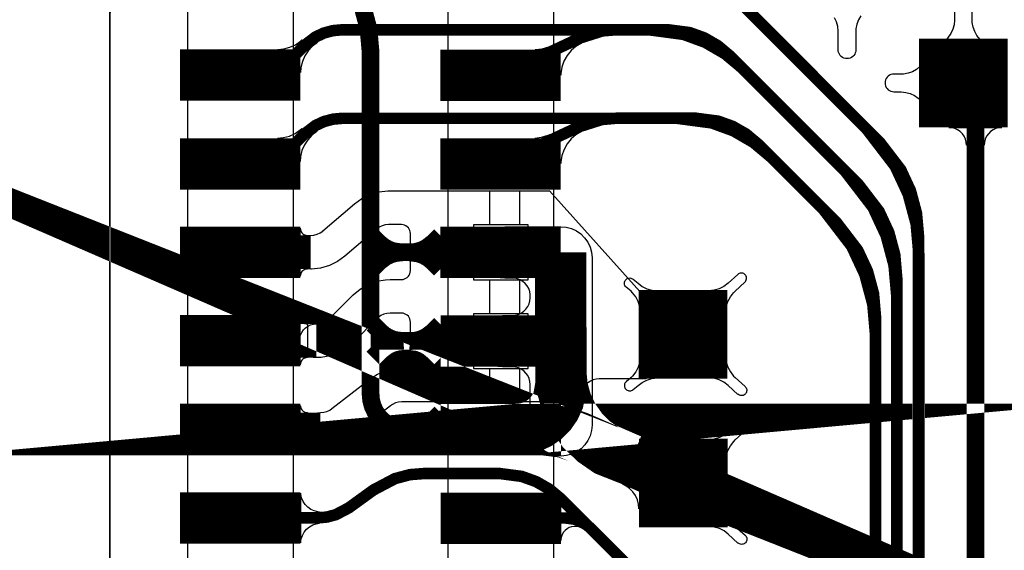
# Model space of a CAD drawing. Extents: x -3.2 to 14.7, y -1.1 to 6.6.
# Drawn here: x -0.1 to 0.5, y 0.6 to 0.9 of the extents above; entities that cross this region are included whole.
import ezdxf

# ---------------------------------------------------------------- set-up
doc = ezdxf.new("R2010")
doc.units = 0
doc.header["$MEASUREMENT"] = 0
doc.layers.get('0').update_dxf_attribs({"color": 1, "linetype": 'CONTINUOUS'})
for name, color, linetype in [('10_TRA-FS', 2, 'CONTINUOUS'), ('12_TRA-FS', 2, 'CONTINUOUS'), ('13_MSK-NS', 4, 'CONTINUOUS'), ('1_TRA-NS', 1, 'CONTINUOUS'), ('21_OUTLINE', 230, 'CONTINUOUS'), ('24_STF-', 174, 'CONTINUOUS'), ('28_PST-NS', 134, 'CONTINUOUS'), ('2_TRA-NS', 1, 'CONTINUOUS'), ('3_TRA-NS', 1, 'CONTINUOUS'), ('4_TRA-NS', 1, 'CONTINUOUS'), ('5_TRA-NS', 1, 'CONTINUOUS'), ('6_TRA-NS', 1, 'CONTINUOUS'), ('7_TRA-FS', 2, 'CONTINUOUS'), ('8_TRA-FS', 2, 'CONTINUOUS')]:
    doc.layers.add(name, color=color, linetype=linetype)

# ---------------------------------------------------------------- blocks, each defined once
blk = doc.blocks.new('D23RECT0_068X0_029', base_point=(0.034, 0.0145))
blk.add_lwpolyline([(0, 0.0145, 0.029, 0.029, 0), (0.068, 0.0145, 0.029, 0.029, 0)], format="xyseb")
blk = doc.blocks.new('D22SQUARE0_05X0_05', base_point=(0.025, 0.025))
blk.add_lwpolyline([(0, 0.025, 0.05, 0.05, 0), (0.05, 0.025, 0.05, 0.05, 0)], format="xyseb")
blk = doc.blocks.new('D24SQUARE0_05X0_05', base_point=(0.025, 0.025))
blk.add_lwpolyline([(0, 0.025, 0.05, 0.05, 0), (0.05, 0.025, 0.05, 0.05, 0)], format="xyseb")
blk = doc.blocks.new('D18ROUND0_019X0_019', base_point=(0.0095, 0.0095))
blk.add_lwpolyline([(0.00475, 0.0095, 0.0095, 0.0095, 1), (0.01425, 0.0095, 0.0095, 0.0095, 1), (0.00475, 0.0095, 0.0095, 0.0095, 0)], format="xyseb")

msp = doc.modelspace()

# ---------------------------------------------------------------- linework, layer by layer
at = {"layer": '12_TRA-FS'}
for points in [[(0.3366, 0.8935, 0.0065, 0.0065, 0), (0.4285, 0.8016, 0.0065, 0.0065, 0), (0.4285, 0.8016, 0.0065, 0.0065, 0), (0.440474, 0.7859619999999999, 0.0065, 0.0065, 0), (0.445975, 0.774111, 0.0065, 0.0065, 0), (0.449334, 0.761486, 0.0065, 0.0065, 0), (0.4505, 0.7485, 0.0065, 0.0065, 0), (0.4505, 0.1842, 0.0065, 0.0065, 0), (0.4505, 0.1842, 0.0065, 0.0065, 0), (0.451108, 0.177254, 0.0065, 0.0065, 0), (0.452912, 0.170519, 0.0065, 0.0065, 0), (0.455859, 0.1642, 0.0065, 0.0065, 0), (0.4622, 0.1559, 0.0065, 0.0065, 0), (0.4683, 0.1498, 0.0065, 0.0065, 0), (0.4683, 0.1498, 0.0065, 0.0065, 0), (0.472975, 0.145925, 0.0065, 0.0065, 0), (0.478275, 0.142902, 0.0065, 0.0065, 0), (0.484018, 0.140846, 0.0065, 0.0065, 0), (0.493, 0.1397, 0.0065, 0.0065, 0), (1.1631, 0.1397, 0.0065, 0.0065, 0)], [(0.0674, 0.8394, 0.0065, 0.0065, 0), (0.0869, 0.8394, 0.0065, 0.0065, 0), (0.1037, 0.8562, 0.0065, 0.0065, 0), (0.1037, 0.8562, 0.0065, 0.0065, 0), (0.10991, 0.8609629999999999, 0.0065, 0.0065, 0), (0.114646, 0.8631719999999999, 0.0065, 0.0065, 0), (0.119694, 0.864525, 0.0065, 0.0065, 0), (0.1249, 0.865, 0.0065, 0.0065, 0), (0.2982, 0.865, 0.0065, 0.0065, 0), (0.2982, 0.865, 0.0065, 0.0065, 0), (0.317738, 0.86241, 0.0065, 0.0065, 0), (0.330015, 0.8579180000000001, 0.0065, 0.0065, 0), (0.341325, 0.851361, 0.0065, 0.0065, 0), (0.3513, 0.843, 0.0065, 0.0065, 0), (0.4163, 0.778, 0.0065, 0.0065, 0), (0.4163, 0.778, 0.0065, 0.0065, 0), (0.428169, 0.76251, 0.0065, 0.0065, 0), (0.433696, 0.750658, 0.0065, 0.0065, 0), (0.43708, 0.738027, 0.0065, 0.0065, 0), (0.4382, 0.725, 0.0065, 0.0065, 0), (0.4382, 0.1746, 0.0065, 0.0065, 0)], [(0.0674, 0.7894, 0.0065, 0.0065, 0), (0.0869, 0.7894, 0.0065, 0.0065, 0), (0.1037, 0.8062, 0.0065, 0.0065, 0), (0.1037, 0.8062, 0.0065, 0.0065, 0), (0.10991, 0.810963, 0.0065, 0.0065, 0), (0.114646, 0.813172, 0.0065, 0.0065, 0), (0.119694, 0.814525, 0.0065, 0.0065, 0), (0.1249, 0.815, 0.0065, 0.0065, 0), (0.3142, 0.815, 0.0065, 0.0065, 0), (0.3142, 0.815, 0.0065, 0.0065, 0), (0.333738, 0.8124100000000001, 0.0065, 0.0065, 0), (0.346015, 0.807918, 0.0065, 0.0065, 0), (0.357325, 0.801361, 0.0065, 0.0065, 0), (0.3673, 0.7929999999999999, 0.0065, 0.0065, 0), (0.4043, 0.7559999999999999, 0.0065, 0.0065, 0), (0.4043, 0.7559999999999999, 0.0065, 0.0065, 0), (0.416169, 0.74051, 0.0065, 0.0065, 0), (0.421696, 0.728658, 0.0065, 0.0065, 0), (0.42508, 0.7160270000000001, 0.0065, 0.0065, 0), (0.4262, 0.703, 0.0065, 0.0065, 0), (0.4262, 0.1689, 0.0065, 0.0065, 0)], [(0.0674, 0.7394, 0.019, 0.019, 0), (0.1072, 0.7394, 0.019, 0.019, 0)], [(0.1104, 0.6894, 0.019, 0.019, 0), (0.0674, 0.6894, 0.019, 0.019, 0)], [(0.0674, 0.6394, 0.019, 0.019, 0), (0.1127, 0.6394, 0.019, 0.019, 0)], [(0.0674, 0.5894, 0.0065, 0.0065, 0), (0.1111, 0.5894, 0.0065, 0.0065, 0), (0.1111, 0.5894, 0.0065, 0.0065, 0), (0.116309, 0.589856, 0.0065, 0.0065, 0), (0.121361, 0.591209, 0.0065, 0.0065, 0), (0.1286, 0.595, 0.0065, 0.0065, 0), (0.1427, 0.6052, 0.0065, 0.0065, 0), (0.1427, 0.6052, 0.0065, 0.0065, 0), (0.154798, 0.611567, 0.0065, 0.0065, 0), (0.163212, 0.6138060000000001, 0.0065, 0.0065, 0), (0.1719, 0.6145, 0.0065, 0.0065, 0), (0.2135, 0.6145, 0.0065, 0.0065, 0), (0.2135, 0.6145, 0.0065, 0.0065, 0), (0.226357, 0.612819, 0.0065, 0.0065, 0), (0.234552, 0.6098520000000001, 0.0065, 0.0065, 0), (0.242107, 0.605508, 0.0065, 0.0065, 0), (0.2488, 0.5999, 0.0065, 0.0065, 0), (0.3922, 0.4565, 0.0065, 0.0065, 0)]]:
    msp.add_lwpolyline(points, format="xyseb", dxfattribs=at)
at = {"layer": '13_MSK-NS'}
for points in [[(0.0972, 0.9112), (0.0972, 0.3175), (0.0377, 0.3175), (0.0377, 0.9112), (0.0972, 0.9112)], [(0.2444, 0.9111), (0.2444, 0.3673), (0.1848, 0.3673), (0.1848, 0.9111), (0.2444, 0.9111)]]:
    msp.add_lwpolyline(points, close=True, dxfattribs=at)
at = {"layer": '1_TRA-NS'}
for points in [[(0.4708, 0.8809999999999999), (0.4708, 0.8704), (0.47057, 0.8678), (0.4699, 0.8652700000000001), (0.46879, 0.8629), (0.46729, 0.8607600000000001), (0.4664, 0.8598), (0.4664, 0.8598), (0.4852, 0.8598), (0.48352, 0.8618), (0.48221, 0.86406), (0.48132, 0.8665200000000001), (0.48087, 0.8690899999999999), (0.4808, 0.8704), (0.4808, 0.8809999999999999)], [(0.41782, 0.8729), (0.41651, 0.87064), (0.41562, 0.86818), (0.41517, 0.86561), (0.4151, 0.8643), (0.4151, 0.8537), (0.41502, 0.85283), (0.4148, 0.8519899999999999), (0.41443, 0.8512), (0.41393, 0.85049), (0.41331, 0.8498700000000001), (0.4126, 0.8493700000000001), (0.41181, 0.8490000000000001), (0.41097, 0.84878), (0.4101, 0.8487), (0.40923, 0.84878), (0.40839, 0.8490000000000001), (0.4076, 0.8493700000000001), (0.40689, 0.8498700000000001), (0.40627, 0.85049), (0.40577, 0.8512), (0.4054, 0.8519899999999999), (0.40518, 0.85283), (0.4051, 0.8537), (0.4051, 0.8643), (0.40487, 0.8669), (0.4042, 0.8694299999999999), (0.40309, 0.8718)]]:
    msp.add_lwpolyline(points, dxfattribs=at)
for points in [[(0.2601, 0.8574), (0.257, 0.85557), (0.25427, 0.8532299999999999), (0.25199, 0.85045), (0.25022, 0.8473200000000001), (0.24903, 0.84393), (0.24844, 0.8403799999999999), (0.2484, 0.8393), (0.234, 0.8538), (0.23788, 0.85429), (0.24159, 0.8554299999999999), (0.2425, 0.8558), (0.2601, 0.8574)], [(0.4513, 0.8255), (0.4513, 0.8443), (0.4493, 0.84262), (0.4470399999999999, 0.84131), (0.44458, 0.8404200000000001), (0.44201, 0.8399700000000001), (0.4407, 0.8399), (0.4366, 0.84), (0.43573, 0.8399200000000001), (0.4348899999999999, 0.8397), (0.4341, 0.8393299999999999), (0.4333899999999999, 0.83883), (0.43277, 0.83821), (0.43227, 0.8375), (0.4319, 0.8367100000000001), (0.43168, 0.8358700000000001), (0.4316, 0.835), (0.43168, 0.8341299999999999), (0.4319, 0.83329), (0.43227, 0.8325), (0.43277, 0.8317899999999999), (0.4333899999999999, 0.8311700000000001), (0.4341, 0.83067), (0.4348899999999999, 0.8303), (0.43573, 0.8300799999999999), (0.4366, 0.83), (0.4407, 0.8299), (0.4433, 0.82967), (0.44583, 0.8290000000000001), (0.4482, 0.82789), (0.45034, 0.82639), (0.4513, 0.8255)], [(0.2601, 0.8076), (0.25701, 0.80576), (0.25429, 0.8034), (0.25201, 0.80061), (0.25026, 0.79747), (0.24907, 0.7940699999999999), (0.2485, 0.79051), (0.2484, 0.7895), (0.2337, 0.8038), (0.23758, 0.80429), (0.24129, 0.80543), (0.2422, 0.8058), (0.2601, 0.8076)], [(0.4776, 0.7999), (0.47745, 0.8016399999999999), (0.477, 0.80332), (0.47626, 0.8049), (0.47526, 0.80633), (0.47403, 0.8075600000000001), (0.4726, 0.8085600000000001), (0.47102, 0.8093), (0.46934, 0.80975), (0.4676, 0.8099), (0.4976, 0.8099), (0.49586, 0.80975), (0.49418, 0.8093), (0.4926, 0.8085600000000001), (0.49117, 0.8075600000000001), (0.48994, 0.80633), (0.48894, 0.8049), (0.4882, 0.80332), (0.48775, 0.8016399999999999), (0.4876, 0.7999), (0.4776, 0.7999)], [(0.2661, 0.7362), (0.2661, 0.6418), (0.26583, 0.63876), (0.26504, 0.63581), (0.26376, 0.63305), (0.26201, 0.63055), (0.25985, 0.62839), (0.25735, 0.62664), (0.25459, 0.62536), (0.25164, 0.62457), (0.2486, 0.6243), (0.24556, 0.62457), (0.24261, 0.62536), (0.23985, 0.62664), (0.23735, 0.62839), (0.23519, 0.63055), (0.23344, 0.63305), (0.23216, 0.63581), (0.23137, 0.63876), (0.2311, 0.6418), (0.2311, 0.6647), (0.23095, 0.6664399999999999), (0.2305, 0.6681199999999999), (0.22976, 0.6697), (0.22876, 0.67113), (0.22753, 0.6723600000000001), (0.2261, 0.6733600000000001), (0.22452, 0.6741), (0.22284, 0.67455), (0.2211, 0.6747), (0.2156, 0.6747), (0.21308, 0.67492), (0.21064, 0.67557), (0.20835, 0.6766399999999999), (0.20628, 0.67809), (0.20449, 0.67988), (0.20304, 0.68195), (0.20197, 0.68424), (0.20132, 0.6866800000000001), (0.2011, 0.6892), (0.20132, 0.69172), (0.20197, 0.69416), (0.20304, 0.69645), (0.20449, 0.69852), (0.20628, 0.70031), (0.20835, 0.70176), (0.21064, 0.7028300000000001), (0.21308, 0.70348), (0.2156, 0.7037), (0.2211, 0.7037), (0.22284, 0.70385), (0.22452, 0.7043), (0.2261, 0.70504), (0.22753, 0.70604), (0.22876, 0.70727), (0.22976, 0.7087), (0.2305, 0.71028), (0.23095, 0.71196), (0.2311, 0.7137), (0.23114, 0.71545), (0.23087, 0.71718), (0.23031, 0.7188399999999999), (0.22947, 0.72038), (0.22837, 0.72175), (0.22706, 0.72291), (0.22556, 0.72382), (0.22392, 0.72446), (0.2222, 0.7248), (0.2211, 0.7248), (0.2169, 0.7248), (0.21438, 0.72502), (0.21194, 0.72567), (0.20965, 0.7267399999999999), (0.20758, 0.72819), (0.20579, 0.7299800000000001), (0.20434, 0.73205), (0.20327, 0.73434), (0.20262, 0.73678), (0.2024, 0.7393), (0.20262, 0.74182), (0.20327, 0.74426), (0.20434, 0.74655), (0.20579, 0.74862), (0.20758, 0.75041), (0.20965, 0.7518600000000001), (0.21194, 0.75293), (0.21438, 0.75358), (0.2169, 0.7538), (0.2484, 0.7538), (0.25147, 0.75355), (0.25443, 0.7527699999999999), (0.25722, 0.75149), (0.25974, 0.74974), (0.26192, 0.74758), (0.2637, 0.74508), (0.26501, 0.74231), (0.26582, 0.73935), (0.2661, 0.73629), (0.2661, 0.7362)], [(0.2936, 0.7057), (0.29317, 0.7086600000000001), (0.29222, 0.7115199999999999), (0.2908, 0.71416), (0.28894, 0.7165199999999999), (0.2881, 0.7174), (0.2853, 0.7197), (0.28495, 0.72008), (0.28467, 0.7205199999999999), (0.28447, 0.721), (0.28436, 0.7215), (0.28433, 0.72202), (0.2844, 0.72253), (0.28455, 0.7230300000000001), (0.28479, 0.72349), (0.2851, 0.7239), (0.28548, 0.72425), (0.28592, 0.72453), (0.2864, 0.72473), (0.2869, 0.7248399999999999), (0.28742, 0.72487), (0.28793, 0.7248), (0.28843, 0.72465), (0.28889, 0.72441), (0.2893, 0.7241), (0.2894, 0.7241), (0.2921, 0.7219), (0.29447, 0.72011), (0.29711, 0.7187600000000001), (0.29994, 0.7178899999999999), (0.30288, 0.7175199999999999), (0.3042, 0.7174), (0.2936, 0.7057)], [(0.3414, 0.7057), (0.34183, 0.7086600000000001), (0.34278, 0.7115199999999999), (0.3442, 0.71416), (0.34606, 0.7165199999999999), (0.3469, 0.7174), (0.3524, 0.7225), (0.35275, 0.72288), (0.35303, 0.72332), (0.35323, 0.7238), (0.35334, 0.7243), (0.35337, 0.72482), (0.3533, 0.72533), (0.35315, 0.72583), (0.35291, 0.72629), (0.3526, 0.7267), (0.35222, 0.72705), (0.35178, 0.72733), (0.3513, 0.72753), (0.3508, 0.72764), (0.35028, 0.7276699999999999), (0.34977, 0.7276), (0.34927, 0.72745), (0.34881, 0.72721), (0.3484, 0.7269), (0.3429, 0.7219), (0.34053, 0.72011), (0.33789, 0.7187600000000001), (0.33506, 0.7178899999999999), (0.33212, 0.7175199999999999), (0.3307, 0.7174), (0.3414, 0.7057)], [(0.2936, 0.6803), (0.29317, 0.6773399999999999), (0.29222, 0.67448), (0.2908, 0.67184), (0.28894, 0.66948), (0.2881, 0.6686), (0.2853, 0.6663), (0.28495, 0.66592), (0.28467, 0.6654800000000001), (0.28447, 0.665), (0.28436, 0.6645), (0.28433, 0.66398), (0.2844, 0.66347), (0.28455, 0.66297), (0.28479, 0.66251), (0.2851, 0.6621), (0.28548, 0.66175), (0.28592, 0.66147), (0.2864, 0.66127), (0.2869, 0.6611600000000001), (0.28742, 0.66113), (0.28793, 0.6612), (0.28843, 0.66135), (0.28889, 0.66159), (0.2893, 0.6619), (0.2894, 0.6619), (0.2921, 0.6641), (0.29443, 0.66589), (0.29705, 0.6672399999999999), (0.29987, 0.66813), (0.30279, 0.66851), (0.3043, 0.6685), (0.2936, 0.6803)], [(0.3414, 0.6803), (0.34183, 0.6773399999999999), (0.34278, 0.67448), (0.3442, 0.67184), (0.34606, 0.66948), (0.3469, 0.6686), (0.3525, 0.6636), (0.35285, 0.66322), (0.35313, 0.66278), (0.35333, 0.6623), (0.35344, 0.6618), (0.35347, 0.66128), (0.3534, 0.66077), (0.35325, 0.66027), (0.35301, 0.65981), (0.3527, 0.6594), (0.35232, 0.65905), (0.35188, 0.65877), (0.3514, 0.65857), (0.3509, 0.65846), (0.35038, 0.6584300000000001), (0.34987, 0.6585), (0.34937, 0.65865), (0.34891, 0.65889), (0.3485, 0.6592), (0.3484, 0.6591), (0.3429, 0.6642), (0.34053, 0.66599), (0.33789, 0.6673399999999999), (0.33506, 0.6682100000000001), (0.33212, 0.6685800000000001), (0.3308, 0.6686), (0.3414, 0.6803)], [(0.3415, 0.6217), (0.34193, 0.62466), (0.34288, 0.62752), (0.3443, 0.63016), (0.34616, 0.63252), (0.347, 0.6334), (0.3525, 0.6385), (0.35285, 0.63888), (0.35313, 0.63932), (0.35333, 0.6398), (0.35344, 0.6403), (0.35347, 0.64082), (0.3534, 0.6413300000000001), (0.35325, 0.64183), (0.35301, 0.6422899999999999), (0.3527, 0.6427), (0.35232, 0.64305), (0.35188, 0.6433300000000001), (0.3514, 0.64353), (0.3509, 0.64364), (0.35038, 0.64367), (0.34987, 0.6436), (0.34937, 0.64345), (0.34891, 0.6432100000000001), (0.3485, 0.6429), (0.343, 0.6379), (0.34063, 0.6361100000000001), (0.33799, 0.63476), (0.33516, 0.63389), (0.33222, 0.63352), (0.3308, 0.6334), (0.3415, 0.6217)], [(0.2942, 0.6353), (0.29667, 0.63445), (0.29925, 0.6340399999999999), (0.3003, 0.634), (0.2926, 0.5945), (0.29237, 0.5971), (0.2917, 0.59963), (0.29059, 0.602), (0.28909, 0.60414), (0.28724, 0.6059899999999999), (0.2851, 0.60749), (0.2837, 0.6082), (0.2942, 0.6353)], [(0.2612, 0.5831), (0.26, 0.58381), (0.2587, 0.58431), (0.25732, 0.58458), (0.25593, 0.5846), (0.25455, 0.58438), (0.25323, 0.58392), (0.252, 0.58324), (0.25092, 0.58236), (0.25, 0.5813), (0.24929, 0.5801), (0.24879, 0.5788), (0.24852, 0.5774199999999999), (0.2485, 0.5766), (0.2485, 0.5998), (0.24862, 0.59841), (0.24898, 0.59706), (0.24957, 0.5958), (0.25037, 0.5946600000000001), (0.25136, 0.59367), (0.2525, 0.59287), (0.25376, 0.59228), (0.2551, 0.5920000000000001), (0.2612, 0.5831)], [(0.3415, 0.5963), (0.34193, 0.59334), (0.34288, 0.59048), (0.3443, 0.5878399999999999), (0.34616, 0.58548), (0.347, 0.5846), (0.3526, 0.5796), (0.35295, 0.57922), (0.35323, 0.5787800000000001), (0.35343, 0.5783), (0.35354, 0.5778), (0.35357, 0.57728), (0.3535, 0.57677), (0.35335, 0.57627), (0.35311, 0.57581), (0.3528, 0.5754), (0.35242, 0.57505), (0.35198, 0.57477), (0.3515, 0.57457), (0.351, 0.5744600000000001), (0.35048, 0.57443), (0.34997, 0.5745), (0.34947, 0.57465), (0.34901, 0.57489), (0.3486, 0.5752), (0.3485, 0.5751), (0.343, 0.5802), (0.34063, 0.58199), (0.33799, 0.58334), (0.33516, 0.58421), (0.33222, 0.58458), (0.3309, 0.5846), (0.3415, 0.5963)]]:
    msp.add_lwpolyline(points, close=True, dxfattribs=at)
at = {"layer": '21_OUTLINE'}
msp.add_lwpolyline([(1.2155, 0.0177, 0.001, 0.001, 0), (0.1937, 0.0177, 0.001, 0.001, 0), (0.1937, 0.0177, 0.001, 0.001, 0), (0.15897, 0.020738, 0.001, 0.001, 0), (0.125296, 0.029761, 0.001, 0.001, 0), (0.0937, 0.044495, 0.001, 0.001, 0), (0.06514199999999999, 0.06449099999999999, 0.001, 0.001, 0), (0.040491, 0.089142, 0.001, 0.001, 0), (0.020495, 0.1177, 0.001, 0.001, 0), (0.005761, 0.149296, 0.001, 0.001, 0), (-0.003262, 0.18297, 0.001, 0.001, 0), (-0.0063, 0.2178, 0.001, 0.001, 0), (-0.0063, 0.8735, 0.001, 0.001, 0), (-0.0063, 0.8735, 0.001, 0.001, 0), (-0.003262, 0.90823, 0.001, 0.001, 0), (0.005761, 0.9419040000000001, 0.001, 0.001, 0), (0.020495, 0.9735, 0.001, 0.001, 0), (0.040491, 1.002058, 0.001, 0.001, 0), (0.06514199999999999, 1.026709, 0.001, 0.001, 0), (0.0937, 1.046705, 0.001, 0.001, 0), (0.125296, 1.061439, 0.001, 0.001, 0), (0.15897, 1.070462, 0.001, 0.001, 0), (0.1937, 1.0735, 0.001, 0.001, 0), (1.2344, 1.0735, 0.001, 0.001, 0)], format="xyseb", dxfattribs=at)
at = {"layer": '24_STF-'}
msp.add_lwpolyline([(1.2344, 1.0735, 0.0005, 0.0005, 0), (0.1937, 1.0735, 0.0005, 0.0005, 0), (0.1937, 1.0735, 0.0005, 0.0005, 0), (0.15897, 1.070462, 0.0005, 0.0005, 0), (0.125296, 1.061439, 0.0005, 0.0005, 0), (0.0937, 1.046705, 0.0005, 0.0005, 0), (0.06514199999999999, 1.026709, 0.0005, 0.0005, 0), (0.040491, 1.002058, 0.0005, 0.0005, 0), (0.020495, 0.9735, 0.0005, 0.0005, 0), (0.005761, 0.9419040000000001, 0.0005, 0.0005, 0), (-0.003262, 0.90823, 0.0005, 0.0005, 0), (-0.0063, 0.8735, 0.0005, 0.0005, 0), (-0.0063, 0.2178, 0.0005, 0.0005, 0)], format="xyseb", dxfattribs=at)
at = {"layer": '28_PST-NS'}
for points in [[(0.0424, 0.8399), (0.0424, 0.8389), (0.04255, 0.83716), (0.043, 0.8354799999999999), (0.04374, 0.8339), (0.04474, 0.83247), (0.04597, 0.83124), (0.0474, 0.83024), (0.04898, 0.8295), (0.05066, 0.82905), (0.0524, 0.8289), (0.0824, 0.8289), (0.08413999999999999, 0.82905), (0.08582000000000001, 0.8295), (0.0874, 0.83024), (0.08882999999999999, 0.83124), (0.09006, 0.83247), (0.09106, 0.8339), (0.0918, 0.8354799999999999), (0.09225, 0.83716), (0.0924, 0.8389), (0.09242, 0.84065), (0.09214, 0.8423799999999999), (0.09156, 0.84404), (0.0907, 0.8455600000000001), (0.08959, 0.8469200000000001), (0.08826, 0.84806), (0.08676, 0.84896), (0.08512, 0.8495799999999999), (0.0834, 0.8499), (0.0824, 0.8499), (0.0524, 0.8499), (0.05066, 0.84975), (0.04898, 0.8493), (0.0474, 0.84856), (0.04597, 0.8475600000000001), (0.04474, 0.8463299999999999), (0.04374, 0.8449), (0.043, 0.8433200000000001), (0.04255, 0.8416399999999999), (0.0424, 0.8399)], [(0.1894, 0.8398), (0.1894, 0.8388), (0.18955, 0.83706), (0.19, 0.8353799999999999), (0.19074, 0.8338), (0.19174, 0.83237), (0.19297, 0.83114), (0.1944, 0.83014), (0.19598, 0.8294), (0.19766, 0.82895), (0.1994, 0.8288), (0.2294, 0.8288), (0.23114, 0.82895), (0.23282, 0.8294), (0.2344, 0.83014), (0.23583, 0.83114), (0.23706, 0.83237), (0.23806, 0.8338), (0.2388, 0.8353799999999999), (0.23925, 0.83706), (0.2394, 0.8388), (0.23942, 0.84055), (0.23914, 0.8422799999999999), (0.23856, 0.8439399999999999), (0.2377, 0.84546), (0.23659, 0.8468200000000001), (0.23526, 0.84796), (0.23376, 0.8488600000000001), (0.23212, 0.8494799999999999), (0.2304, 0.8498), (0.2294, 0.8498), (0.1994, 0.8498), (0.19766, 0.84965), (0.19598, 0.8492), (0.1944, 0.84846), (0.19297, 0.84746), (0.19174, 0.8462299999999999), (0.19074, 0.8448), (0.19, 0.8432200000000001), (0.18955, 0.84154), (0.1894, 0.8398)], [(0.0423, 0.7898), (0.0423, 0.7888), (0.04245, 0.78706), (0.0429, 0.78538), (0.04364, 0.7838), (0.04464, 0.78237), (0.04587, 0.78114), (0.0473, 0.78014), (0.04888, 0.7794), (0.05056, 0.77895), (0.0523, 0.7788), (0.0823, 0.7788), (0.08404, 0.77895), (0.08572, 0.7794), (0.0873, 0.78014), (0.08872999999999999, 0.78114), (0.08996, 0.78237), (0.09096, 0.7838), (0.0917, 0.78538), (0.09215, 0.78706), (0.0923, 0.7888), (0.09232, 0.79055), (0.09204, 0.79228), (0.09146, 0.79394), (0.0906, 0.7954600000000001), (0.08949, 0.79682), (0.08816, 0.79796), (0.08666, 0.79886), (0.08502, 0.79948), (0.0833, 0.7998), (0.0823, 0.7998), (0.0523, 0.7998), (0.05056, 0.79965), (0.04888, 0.7992), (0.0473, 0.7984600000000001), (0.04587, 0.7974600000000001), (0.04464, 0.79623), (0.04364, 0.7948), (0.0429, 0.79322), (0.04245, 0.7915399999999999), (0.0423, 0.7898)], [(0.1894, 0.7899), (0.1894, 0.7889), (0.18955, 0.7871600000000001), (0.19, 0.7854800000000001), (0.19074, 0.7839), (0.19174, 0.78247), (0.19297, 0.7812399999999999), (0.1944, 0.7802399999999999), (0.19598, 0.7795), (0.19766, 0.77905), (0.1994, 0.7789), (0.2294, 0.7789), (0.23114, 0.77905), (0.23282, 0.7795), (0.2344, 0.7802399999999999), (0.23583, 0.7812399999999999), (0.23706, 0.78247), (0.23806, 0.7839), (0.2388, 0.7854800000000001), (0.23925, 0.7871600000000001), (0.2394, 0.7889), (0.23942, 0.79065), (0.23914, 0.79238), (0.23856, 0.79404), (0.2377, 0.79556), (0.23659, 0.79692), (0.23526, 0.79806), (0.23376, 0.79896), (0.23212, 0.7995800000000001), (0.2304, 0.7999), (0.2294, 0.7999), (0.1994, 0.7999), (0.19766, 0.79975), (0.19598, 0.7993), (0.1944, 0.79856), (0.19297, 0.79756), (0.19174, 0.79633), (0.19074, 0.7949), (0.19, 0.79332), (0.18955, 0.79164), (0.1894, 0.7899)], [(0.0423, 0.7399), (0.0423, 0.7389), (0.04245, 0.73716), (0.0429, 0.73548), (0.04364, 0.7339), (0.04464, 0.73247), (0.04587, 0.73124), (0.0473, 0.73024), (0.04888, 0.7295), (0.05056, 0.72905), (0.0523, 0.7289), (0.0823, 0.7289), (0.08404, 0.72905), (0.08572, 0.7295), (0.0873, 0.73024), (0.08872999999999999, 0.73124), (0.08996, 0.73247), (0.09096, 0.7339), (0.0917, 0.73548), (0.09215, 0.73716), (0.0923, 0.7389), (0.09232, 0.74065), (0.09204, 0.74238), (0.09146, 0.7440399999999999), (0.0906, 0.74556), (0.08949, 0.74692), (0.08816, 0.7480600000000001), (0.08666, 0.7489600000000001), (0.08502, 0.74958), (0.0833, 0.7499), (0.0823, 0.7499), (0.0523, 0.7499), (0.05056, 0.74975), (0.04888, 0.7493), (0.0473, 0.74856), (0.04587, 0.74756), (0.04464, 0.74633), (0.04364, 0.7449), (0.0429, 0.74332), (0.04245, 0.74164), (0.0423, 0.7399)], [(0.1896, 0.7399), (0.1896, 0.7389), (0.18975, 0.73716), (0.1902, 0.73548), (0.19094, 0.7339), (0.19194, 0.73247), (0.19317, 0.73124), (0.1946, 0.73024), (0.19618, 0.7295), (0.19786, 0.72905), (0.1996, 0.7289), (0.2296, 0.7289), (0.23134, 0.72905), (0.23302, 0.7295), (0.2346, 0.73024), (0.23603, 0.73124), (0.23726, 0.73247), (0.23826, 0.7339), (0.239, 0.73548), (0.23945, 0.73716), (0.2396, 0.7389), (0.23962, 0.74065), (0.23934, 0.74238), (0.23876, 0.7440399999999999), (0.2379, 0.74556), (0.23679, 0.74692), (0.23546, 0.7480600000000001), (0.23396, 0.7489600000000001), (0.23232, 0.74958), (0.2306, 0.7499), (0.2296, 0.7499), (0.1996, 0.7499), (0.19786, 0.74975), (0.19618, 0.7493), (0.1946, 0.74856), (0.19317, 0.74756), (0.19194, 0.74633), (0.19094, 0.7449), (0.1902, 0.74332), (0.18975, 0.74164), (0.1896, 0.7399)], [(0.0423, 0.6899), (0.0423, 0.6889), (0.04245, 0.68716), (0.0429, 0.68548), (0.04364, 0.6839), (0.04464, 0.68247), (0.04587, 0.68124), (0.0473, 0.68024), (0.04888, 0.6795), (0.05056, 0.67905), (0.0523, 0.6789), (0.0823, 0.6789), (0.08404, 0.67905), (0.08572, 0.6795), (0.0873, 0.68024), (0.08872999999999999, 0.68124), (0.08996, 0.68247), (0.09096, 0.6839), (0.0917, 0.68548), (0.09215, 0.68716), (0.0923, 0.6889), (0.09232, 0.69065), (0.09204, 0.69238), (0.09146, 0.69404), (0.0906, 0.6955600000000001), (0.08949, 0.69692), (0.08816, 0.69806), (0.08666, 0.69896), (0.08502, 0.69958), (0.0833, 0.6999), (0.0823, 0.6999), (0.0523, 0.6999), (0.05056, 0.69975), (0.04888, 0.6993), (0.0473, 0.6985600000000001), (0.04587, 0.6975600000000001), (0.04464, 0.69633), (0.04364, 0.6949), (0.0429, 0.6933199999999999), (0.04245, 0.6916399999999999), (0.0423, 0.6899)], [(0.1895, 0.6898), (0.1895, 0.6888), (0.18965, 0.68706), (0.1901, 0.68538), (0.19084, 0.6838), (0.19184, 0.68237), (0.19307, 0.68114), (0.1945, 0.68014), (0.19608, 0.6794), (0.19776, 0.67895), (0.1995, 0.6788), (0.2295, 0.6788), (0.23124, 0.67895), (0.23292, 0.6794), (0.2345, 0.68014), (0.23593, 0.68114), (0.23716, 0.68237), (0.23816, 0.6838), (0.2389, 0.68538), (0.23935, 0.68706), (0.2395, 0.6888), (0.23952, 0.69055), (0.23924, 0.69228), (0.23866, 0.69394), (0.2378, 0.6954600000000001), (0.23669, 0.69682), (0.23536, 0.69796), (0.23386, 0.69886), (0.23222, 0.69948), (0.2305, 0.6998), (0.2295, 0.6998), (0.1995, 0.6998), (0.19776, 0.69965), (0.19608, 0.6992), (0.1945, 0.6984600000000001), (0.19307, 0.6974600000000001), (0.19184, 0.69623), (0.19084, 0.6948), (0.1901, 0.69322), (0.18965, 0.6915399999999999), (0.1895, 0.6898)], [(0.0423, 0.6398), (0.0423, 0.6388), (0.04245, 0.6370600000000001), (0.0429, 0.6353800000000001), (0.04364, 0.6338), (0.04464, 0.63237), (0.04587, 0.6311399999999999), (0.0473, 0.6301399999999999), (0.04888, 0.6294), (0.05056, 0.62895), (0.0523, 0.6288), (0.0823, 0.6288), (0.08404, 0.62895), (0.08572, 0.6294), (0.0873, 0.6301399999999999), (0.08872999999999999, 0.6311399999999999), (0.08996, 0.63237), (0.09096, 0.6338), (0.0917, 0.6353800000000001), (0.09215, 0.6370600000000001), (0.0923, 0.6388), (0.09232, 0.64055), (0.09204, 0.6422800000000001), (0.09146, 0.64394), (0.0906, 0.64546), (0.08949, 0.64682), (0.08816, 0.6479600000000001), (0.08666, 0.64886), (0.08502, 0.6494800000000001), (0.0833, 0.6498), (0.0823, 0.6498), (0.0523, 0.6498), (0.05056, 0.64965), (0.04888, 0.6492), (0.0473, 0.64846), (0.04587, 0.64746), (0.04464, 0.64623), (0.04364, 0.6448), (0.0429, 0.64322), (0.04245, 0.64154), (0.0423, 0.6398)], [(0.1896, 0.6398), (0.1896, 0.6388), (0.18975, 0.6370600000000001), (0.1902, 0.6353800000000001), (0.19094, 0.6338), (0.19194, 0.63237), (0.19317, 0.6311399999999999), (0.1946, 0.6301399999999999), (0.19618, 0.6294), (0.19786, 0.62895), (0.1996, 0.6288), (0.2296, 0.6288), (0.23134, 0.62895), (0.23302, 0.6294), (0.2346, 0.6301399999999999), (0.23603, 0.6311399999999999), (0.23726, 0.63237), (0.23826, 0.6338), (0.239, 0.6353800000000001), (0.23945, 0.6370600000000001), (0.2396, 0.6388), (0.23962, 0.64055), (0.23934, 0.6422800000000001), (0.23876, 0.64394), (0.2379, 0.64546), (0.23679, 0.64682), (0.23546, 0.6479600000000001), (0.23396, 0.64886), (0.23232, 0.6494800000000001), (0.2306, 0.6498), (0.2296, 0.6498), (0.1996, 0.6498), (0.19786, 0.64965), (0.19618, 0.6492), (0.1946, 0.64846), (0.19317, 0.64746), (0.19194, 0.64623), (0.19094, 0.6448), (0.1902, 0.64322), (0.18975, 0.64154), (0.1896, 0.6398)], [(0.0424, 0.5898), (0.0424, 0.5888), (0.04255, 0.58706), (0.043, 0.58538), (0.04374, 0.5838), (0.04474, 0.5823699999999999), (0.04597, 0.58114), (0.0474, 0.58014), (0.04898, 0.5794), (0.05066, 0.57895), (0.0524, 0.5788), (0.0824, 0.5788), (0.08413999999999999, 0.57895), (0.08582000000000001, 0.5794), (0.0874, 0.58014), (0.08882999999999999, 0.58114), (0.09006, 0.5823699999999999), (0.09106, 0.5838), (0.0918, 0.58538), (0.09225, 0.58706), (0.0924, 0.5888), (0.09242, 0.59055), (0.09214, 0.59228), (0.09156, 0.5939399999999999), (0.0907, 0.59546), (0.08959, 0.59682), (0.08826, 0.59796), (0.08676, 0.5988600000000001), (0.08512, 0.59948), (0.0834, 0.5998), (0.0824, 0.5998), (0.0524, 0.5998), (0.05066, 0.59965), (0.04898, 0.5992), (0.0474, 0.59846), (0.04597, 0.59746), (0.04474, 0.59623), (0.04374, 0.5948), (0.043, 0.59322), (0.04255, 0.59154), (0.0424, 0.5898)], [(0.1896, 0.5898), (0.1896, 0.5888), (0.18975, 0.58706), (0.1902, 0.58538), (0.19094, 0.5838), (0.19194, 0.5823699999999999), (0.19317, 0.58114), (0.1946, 0.58014), (0.19618, 0.5794), (0.19786, 0.57895), (0.1996, 0.5788), (0.2296, 0.5788), (0.23134, 0.57895), (0.23302, 0.5794), (0.2346, 0.58014), (0.23603, 0.58114), (0.23726, 0.5823699999999999), (0.23826, 0.5838), (0.239, 0.58538), (0.23945, 0.58706), (0.2396, 0.5888), (0.23962, 0.59055), (0.23934, 0.59228), (0.23876, 0.5939399999999999), (0.2379, 0.59546), (0.23679, 0.59682), (0.23546, 0.59796), (0.23396, 0.5988600000000001), (0.23232, 0.59948), (0.2306, 0.5998), (0.2296, 0.5998), (0.1996, 0.5998), (0.19786, 0.59965), (0.19618, 0.5992), (0.1946, 0.59846), (0.19317, 0.59746), (0.19194, 0.59623), (0.19094, 0.5948), (0.1902, 0.59322), (0.18975, 0.59154), (0.1896, 0.5898)]]:
    msp.add_lwpolyline(points, close=True, dxfattribs=at)
at = {"layer": '3_TRA-NS'}
for points in [[(0.1416, 0.7488, 0.01, 0.01, 0), (0.1457, 0.7447, 0.01, 0.01, 0), (0.1457, 0.7447, 0.01, 0.01, 0), (0.148158, 0.742644, 0.01, 0.01, 0), (0.150932, 0.741042, 0.01, 0.01, 0), (0.153943, 0.739946, 0.01, 0.01, 0), (0.1588, 0.7393, 0.01, 0.01, 0)], [(0.1804, 0.7488, 0.01, 0.01, 0), (0.1763, 0.7447, 0.01, 0.01, 0), (0.1763, 0.7447, 0.01, 0.01, 0), (0.17249, 0.7417819999999999, 0.01, 0.01, 0), (0.169586, 0.740428, 0.01, 0.01, 0), (0.166492, 0.739599, 0.01, 0.01, 0), (0.1633, 0.7393, 0.01, 0.01, 0)], [(0.1416, 0.7298, 0.01, 0.01, 0), (0.1457, 0.7339, 0.01, 0.01, 0), (0.1457, 0.7339, 0.01, 0.01, 0), (0.149593, 0.736865, 0.01, 0.01, 0), (0.152504, 0.738204, 0.01, 0.01, 0), (0.155603, 0.739017, 0.01, 0.01, 0), (0.1588, 0.7393, 0.01, 0.01, 0)], [(0.1804, 0.7298, 0.01, 0.01, 0), (0.1763, 0.7339, 0.01, 0.01, 0), (0.1763, 0.7339, 0.01, 0.01, 0), (0.173842, 0.735956, 0.01, 0.01, 0), (0.171068, 0.737558, 0.01, 0.01, 0), (0.168057, 0.738654, 0.01, 0.01, 0), (0.1633, 0.7393, 0.01, 0.01, 0)], [(0.1423, 0.6987, 0.01, 0.01, 0), (0.1464, 0.6946, 0.01, 0.01, 0), (0.1464, 0.6946, 0.01, 0.01, 0), (0.148858, 0.6925439999999999, 0.01, 0.01, 0), (0.151632, 0.6909420000000001, 0.01, 0.01, 0), (0.154643, 0.689846, 0.01, 0.01, 0), (0.1595, 0.6892, 0.01, 0.01, 0)], [(0.1805, 0.6987, 0.01, 0.01, 0), (0.1764, 0.6946, 0.01, 0.01, 0), (0.1764, 0.6946, 0.01, 0.01, 0), (0.17259, 0.691682, 0.01, 0.01, 0), (0.169686, 0.6903279999999999, 0.01, 0.01, 0), (0.166592, 0.689499, 0.01, 0.01, 0), (0.1634, 0.6892, 0.01, 0.01, 0)], [(0.1423, 0.6797, 0.01, 0.01, 0), (0.1464, 0.6838, 0.01, 0.01, 0), (0.1464, 0.6838, 0.01, 0.01, 0), (0.150293, 0.686765, 0.01, 0.01, 0), (0.153204, 0.688104, 0.01, 0.01, 0), (0.156303, 0.688917, 0.01, 0.01, 0), (0.1595, 0.6892, 0.01, 0.01, 0)], [(0.1805, 0.6797, 0.01, 0.01, 0), (0.1764, 0.6838, 0.01, 0.01, 0), (0.1764, 0.6838, 0.01, 0.01, 0), (0.173942, 0.685856, 0.01, 0.01, 0), (0.171168, 0.687458, 0.01, 0.01, 0), (0.168157, 0.688554, 0.01, 0.01, 0), (0.1634, 0.6892, 0.01, 0.01, 0)]]:
    msp.add_lwpolyline(points, format="xyseb", dxfattribs=at)
at = {"layer": '5_TRA-NS'}
for points in [[(0.1806, 0.6487, 0.01, 0.01, 0), (0.1765, 0.6446, 0.01, 0.01, 0), (0.1765, 0.6446, 0.01, 0.01, 0), (0.17269, 0.641682, 0.01, 0.01, 0), (0.169786, 0.640328, 0.01, 0.01, 0), (0.166692, 0.6394989999999999, 0.01, 0.01, 0), (0.1635, 0.6392, 0.01, 0.01, 0)], [(0.1806, 0.6297, 0.01, 0.01, 0), (0.1765, 0.6338, 0.01, 0.01, 0), (0.1765, 0.6338, 0.01, 0.01, 0), (0.174042, 0.6358560000000001, 0.01, 0.01, 0), (0.171268, 0.637458, 0.01, 0.01, 0), (0.168257, 0.638554, 0.01, 0.01, 0), (0.1635, 0.6392, 0.01, 0.01, 0)]]:
    msp.add_lwpolyline(points, format="xyseb", dxfattribs=at)
at = {"layer": '6_TRA-NS'}
for points in [[(0.2146, 0.6393, 0.01, 0.01, 0), (0.161, 0.6393, 0.01, 0.01, 0), (0.161, 0.6393, 0.01, 0.01, 0), (0.157527, 0.639604, 0.01, 0.01, 0), (0.15416, 0.640506, 0.01, 0.01, 0), (0.151, 0.641979, 0.01, 0.01, 0), (0.148144, 0.643979, 0.01, 0.01, 0), (0.145679, 0.6464439999999999, 0.01, 0.01, 0), (0.143679, 0.6493, 0.01, 0.01, 0), (0.142206, 0.65246, 0.01, 0.01, 0), (0.141304, 0.655827, 0.01, 0.01, 0), (0.141, 0.6593, 0.01, 0.01, 0), (0.141, 0.8523, 0.01, 0.01, 0), (0.141, 0.8523, 0.01, 0.01, 0), (0.139861, 0.865324, 0.01, 0.01, 0), (0.136477, 0.8779520000000001, 0.01, 0.01, 0), (0.130952, 0.8898, 0.01, 0.01, 0), (0.1186, 0.9057, 0.01, 0.01, 0), (0.0707, 0.9529, 0.01, 0.01, 0)], [(0.2484, 0.7393, 0.029, 0.029, 0), (0.2485, 0.6643, 0.029, 0.029, 0), (0.2485, 0.6643, 0.029, 0.029, 0), (0.247022, 0.655832, 0.029, 0.029, 0), (0.245194, 0.651876, 0.029, 0.029, 0), (0.242707, 0.648297, 0.029, 0.029, 0), (0.239636, 0.645205, 0.029, 0.029, 0), (0.236075, 0.6426930000000001, 0.029, 0.029, 0), (0.232132, 0.640838, 0.029, 0.029, 0), (0.227927, 0.639695, 0.029, 0.029, 0), (0.2236, 0.6393, 0.029, 0.029, 0), (0.238, 0.6393, 0.029, 0.029, 0), (0.238, 0.6393, 0.029, 0.029, 0), (0.250096, 0.6378149999999999, 0.029, 0.029, 0), (0.2583, 0.635, 0.029, 0.029, 0), (0.288, 0.6221, 0.029, 0.029, 0), (0.288, 0.6221, 0.029, 0.029, 0), (0.274508, 0.627425, 0.029, 0.029, 0), (0.267103, 0.632534, 0.029, 0.029, 0), (0.260697, 0.6388510000000001, 0.029, 0.029, 0), (0.255486, 0.646184, 0.029, 0.029, 0), (0.251627, 0.6543100000000001, 0.029, 0.029, 0), (0.249238, 0.662983, 0.029, 0.029, 0), (0.2484, 0.6719, 0.029, 0.029, 0)], [(0.3291, 0.9009999999999999, 0.0065, 0.0065, 0), (0.4214, 0.8087, 0.0065, 0.0065, 0), (0.4214, 0.8087, 0.0065, 0.0065, 0), (0.437285, 0.78799, 0.0065, 0.0065, 0), (0.44465, 0.772195, 0.0065, 0.0065, 0), (0.449161, 0.755361, 0.0065, 0.0065, 0), (0.4507, 0.738, 0.0065, 0.0065, 0), (0.4507, 0.1841, 0.0065, 0.0065, 0), (0.4507, 0.1841, 0.0065, 0.0065, 0), (0.451308, 0.177154, 0.0065, 0.0065, 0), (0.453112, 0.170419, 0.0065, 0.0065, 0), (0.456059, 0.1641, 0.0065, 0.0065, 0), (0.4624, 0.1558, 0.0065, 0.0065, 0), (0.4682, 0.15, 0.0065, 0.0065, 0), (0.4682, 0.15, 0.0065, 0.0065, 0), (0.472865, 0.146087, 0.0065, 0.0065, 0), (0.478138, 0.143043, 0.0065, 0.0065, 0), (0.483859, 0.14096, 0.0065, 0.0065, 0), (0.493, 0.1397, 0.0065, 0.0065, 0), (1.1631, 0.1397, 0.0065, 0.0065, 0)], [(0.2146, 0.8394, 0.0065, 0.0065, 0), (0.2594, 0.8604, 0.0065, 0.0065, 0), (0.2594, 0.8604, 0.0065, 0.0065, 0), (0.271914, 0.86436, 0.0065, 0.0065, 0), (0.2806, 0.8651, 0.0065, 0.0065, 0), (0.3084, 0.8651, 0.0065, 0.0065, 0), (0.3084, 0.8651, 0.0065, 0.0065, 0), (0.321257, 0.863419, 0.0065, 0.0065, 0), (0.329452, 0.860452, 0.0065, 0.0065, 0), (0.337007, 0.856108, 0.0065, 0.0065, 0), (0.3437, 0.8505, 0.0065, 0.0065, 0), (0.4088, 0.7855, 0.0065, 0.0065, 0), (0.4088, 0.7855, 0.0065, 0.0065, 0), (0.424785, 0.76469, 0.0065, 0.0065, 0), (0.43215, 0.748895, 0.0065, 0.0065, 0), (0.436661, 0.732061, 0.0065, 0.0065, 0), (0.4382, 0.7147, 0.0065, 0.0065, 0), (0.4382, 0.1747, 0.0065, 0.0065, 0)], [(0.505629, 0.299611, 0.01, 0.01, 0), (0.5001, 0.302189, 0.01, 0.01, 0), (0.495102, 0.305688, 0.01, 0.01, 0), (0.490788, 0.310002, 0.01, 0.01, 0), (0.487289, 0.315, 0.01, 0.01, 0), (0.4847109999999999, 0.320529, 0.01, 0.01, 0), (0.483132, 0.326422, 0.01, 0.01, 0), (0.4826, 0.3325, 0.01, 0.01, 0), (0.4826, 0.8172, 0.01, 0.01, 0), (0.4758, 0.8349, 0.01, 0.01, 0)], [(0.2144, 0.7894, 0.0065, 0.0065, 0), (0.2589, 0.8103, 0.0065, 0.0065, 0), (0.2589, 0.8103, 0.0065, 0.0065, 0), (0.271523, 0.814311, 0.0065, 0.0065, 0), (0.2802, 0.8151, 0.0065, 0.0065, 0), (0.3245, 0.8151, 0.0065, 0.0065, 0), (0.3245, 0.8151, 0.0065, 0.0065, 0), (0.337357, 0.813419, 0.0065, 0.0065, 0), (0.345552, 0.8104520000000001, 0.0065, 0.0065, 0), (0.353107, 0.806108, 0.0065, 0.0065, 0), (0.3598, 0.8005, 0.0065, 0.0065, 0), (0.3969, 0.7634, 0.0065, 0.0065, 0), (0.3969, 0.7634, 0.0065, 0.0065, 0), (0.412785, 0.74269, 0.0065, 0.0065, 0), (0.42015, 0.726895, 0.0065, 0.0065, 0), (0.424661, 0.7100609999999999, 0.0065, 0.0065, 0), (0.4262, 0.6927, 0.0065, 0.0065, 0), (0.4262, 0.165, 0.0065, 0.0065, 0)], [(0.2146, 0.7394, 0.01, 0.01, 0), (0.141, 0.7394, 0.01, 0.01, 0)], [(0.141, 0.6893, 0.01, 0.01, 0), (0.2145, 0.6893, 0.01, 0.01, 0)], [(0.288, 0.6221, 0.029, 0.029, 0), (0.3176, 0.609, 0.029, 0.029, 0)], [(0.2146, 0.5893, 0.0065, 0.0065, 0), (0.2513, 0.5893, 0.0065, 0.0065, 0), (0.2513, 0.5893, 0.0065, 0.0065, 0), (0.256544, 0.5886, 0.0065, 0.0065, 0), (0.259816, 0.5873970000000001, 0.0065, 0.0065, 0), (0.262829, 0.585643, 0.0065, 0.0065, 0), (0.2655, 0.5834, 0.0065, 0.0065, 0), (0.3996, 0.4491, 0.0065, 0.0065, 0)]]:
    msp.add_lwpolyline(points, format="xyseb", dxfattribs=at)
at = {"layer": '7_TRA-FS'}
for points in [[(0.111, 0.8578), (0.10819, 0.8557299999999999), (0.10578, 0.85321), (0.10385, 0.85031), (0.10245, 0.8471200000000001), (0.10162, 0.84373), (0.1014, 0.8408), (0.0886, 0.8539), (0.09207, 0.8542), (0.09544, 0.85511), (0.0986, 0.8565799999999999), (0.10146, 0.8585799999999999), (0.1022, 0.8593), (0.111, 0.8578)], [(0.1106, 0.8076), (0.10784, 0.8054899999999999), (0.10548, 0.80293), (0.10359, 0.8), (0.10225, 0.79678), (0.10148, 0.79338), (0.1013, 0.7907), (0.0884, 0.8038), (0.09187000000000001, 0.8041), (0.09523999999999999, 0.80501), (0.0984, 0.80648), (0.10126, 0.80848), (0.1021, 0.8092), (0.1106, 0.8076)], [(0.2252, 0.774), (0.2252, 0.7548), (0.1991, 0.7548), (0.1991, 0.7238), (0.2252, 0.7238), (0.2252, 0.7047), (0.1991, 0.7047), (0.1991, 0.6737), (0.2252, 0.6737), (0.2252, 0.6549), (0.1586, 0.6549), (0.15678, 0.65474), (0.15501, 0.65427), (0.15335, 0.65349), (0.1522, 0.6527), (0.1308, 0.6361), (0.12646, 0.6333), (0.12172, 0.63131), (0.1167, 0.63017), (0.1127, 0.6299), (0.11105, 0.6300399999999999), (0.10945, 0.63047), (0.10795, 0.63117), (0.10659, 0.63212), (0.10542, 0.6332899999999999), (0.10447, 0.63465), (0.10377, 0.63615), (0.10334, 0.63775), (0.1032, 0.6394), (0.10334, 0.64105), (0.10377, 0.64265), (0.10447, 0.64415), (0.10542, 0.64551), (0.10659, 0.64668), (0.10795, 0.64763), (0.10945, 0.6483300000000001), (0.11105, 0.64876), (0.1127, 0.6489), (0.11452, 0.6490600000000001), (0.11629, 0.64953), (0.11795, 0.65031), (0.1191, 0.6511), (0.1406, 0.6677), (0.14494, 0.6705), (0.14968, 0.6724899999999999), (0.1547, 0.6736300000000001), (0.1586, 0.6739), (0.15915, 0.67362), (0.15974, 0.67343), (0.16036, 0.67335), (0.16098, 0.67338), (0.16158, 0.67352), (0.16215, 0.67376), (0.16267, 0.67409), (0.16313, 0.67451), (0.1635, 0.675), (0.16378, 0.67555), (0.16397, 0.67614), (0.16405, 0.67676), (0.1635, 0.6769), (0.1635, 0.7), (0.16342, 0.70087), (0.1632, 0.7017100000000001), (0.16283, 0.7025), (0.16233, 0.70321), (0.16171, 0.7038300000000001), (0.161, 0.70433), (0.16021, 0.7047), (0.15937, 0.70492), (0.1585, 0.705), (0.152, 0.705), (0.15018, 0.7048399999999999), (0.14841, 0.7043699999999999), (0.14675, 0.7035899999999999), (0.14525, 0.7025399999999999), (0.1446, 0.7019), (0.1313, 0.6886), (0.12736, 0.6852699999999999), (0.12291, 0.68269), (0.11808, 0.68093), (0.11302, 0.68003), (0.1104, 0.6799), (0.10875, 0.68004), (0.10715, 0.68047), (0.10565, 0.6811699999999999), (0.10429, 0.68212), (0.10312, 0.68329), (0.10217, 0.68465), (0.10147, 0.68615), (0.10104, 0.68775), (0.1009, 0.6894), (0.10104, 0.69105), (0.10147, 0.69265), (0.10217, 0.69415), (0.10312, 0.6955100000000001), (0.10429, 0.69668), (0.10565, 0.69763), (0.10715, 0.69833), (0.10875, 0.69876), (0.1104, 0.6989), (0.11222, 0.69906), (0.11399, 0.69953), (0.11565, 0.70031), (0.11715, 0.70136), (0.1178, 0.7020000000000001), (0.1311, 0.7153), (0.13504, 0.71863), (0.13949, 0.72121), (0.14432, 0.72297), (0.14938, 0.72387), (0.152, 0.7240000000000001), (0.1585, 0.7240000000000001), (0.15937, 0.7240800000000001), (0.16021, 0.7243), (0.161, 0.72467), (0.16171, 0.72517), (0.16233, 0.7257899999999999), (0.16283, 0.7265), (0.1632, 0.72729), (0.16342, 0.72813), (0.1635, 0.7290000000000001), (0.1635, 0.75), (0.16342, 0.7508699999999999), (0.1632, 0.75171), (0.16283, 0.7525), (0.16233, 0.75321), (0.16171, 0.75383), (0.161, 0.7543300000000001), (0.16021, 0.7547), (0.15937, 0.75492), (0.1585, 0.755), (0.1511, 0.755), (0.14928, 0.75484), (0.14751, 0.75437), (0.14585, 0.75359), (0.14435, 0.75254), (0.1443, 0.7524), (0.1265, 0.7371), (0.12234, 0.7341), (0.11772, 0.73185), (0.11278, 0.73044), (0.10766, 0.7299100000000001), (0.1072, 0.7299), (0.10555, 0.7300399999999999), (0.10395, 0.73047), (0.10245, 0.73117), (0.10109, 0.73212), (0.09992000000000001, 0.73329), (0.09897, 0.73465), (0.09827000000000001, 0.73615), (0.09784, 0.73775), (0.0977, 0.7394), (0.09784, 0.74105), (0.09827000000000001, 0.74265), (0.09897, 0.74415), (0.09992000000000001, 0.74551), (0.10109, 0.74668), (0.10245, 0.74763), (0.10395, 0.74833), (0.10555, 0.74876), (0.1072, 0.7489), (0.10902, 0.7490600000000001), (0.11079, 0.74953), (0.11245, 0.75031), (0.11395, 0.75136), (0.114, 0.7515), (0.1319, 0.7668), (0.13606, 0.7698), (0.14068, 0.77205), (0.14562, 0.77346), (0.15074, 0.77399), (0.1511, 0.774), (0.2252, 0.774)], [(0.2301, 0.7238), (0.2301, 0.7548), (0.2083, 0.7548), (0.2083, 0.774), (0.2421, 0.774), (0.2965, 0.7135), (0.2965, 0.6679), (0.2702, 0.6679), (0.26846, 0.66775), (0.26678, 0.6673), (0.2652, 0.66656), (0.26377, 0.66556), (0.2632, 0.665), (0.253, 0.6549), (0.2083, 0.6549), (0.2083, 0.6737), (0.2301, 0.6737), (0.2301, 0.7047), (0.2083, 0.7047), (0.2083, 0.7238), (0.2301, 0.7238)], [(0.1053, 0.7299), (0.10461, 0.7298399999999999), (0.10393, 0.7296600000000001), (0.1033, 0.72936), (0.10273, 0.72896), (0.10224, 0.72847), (0.10184, 0.7279), (0.10154, 0.72727), (0.10136, 0.72659), (0.1013, 0.7259), (0.1013, 0.7529), (0.10136, 0.75221), (0.10154, 0.75153), (0.10184, 0.7509), (0.10224, 0.75033), (0.10273, 0.74984), (0.1033, 0.74944), (0.10393, 0.7491399999999999), (0.10461, 0.7489600000000001), (0.1053, 0.7489), (0.1053, 0.7299)], [(0.1053, 0.6799), (0.10461, 0.67984), (0.10393, 0.67966), (0.1033, 0.6793600000000001), (0.10273, 0.67896), (0.10224, 0.67847), (0.10184, 0.6779), (0.10154, 0.6772699999999999), (0.10136, 0.6765899999999999), (0.1013, 0.6759), (0.1013, 0.7029), (0.10136, 0.70221), (0.10154, 0.70153), (0.10184, 0.7009), (0.10224, 0.70033), (0.10273, 0.69984), (0.1033, 0.69944), (0.10393, 0.69914), (0.10461, 0.69896), (0.1053, 0.6989), (0.1053, 0.6799)], [(0.1053, 0.6299), (0.10461, 0.62984), (0.10393, 0.62966), (0.1033, 0.62936), (0.10273, 0.6289600000000001), (0.10224, 0.62847), (0.10184, 0.6279), (0.10154, 0.62727), (0.10136, 0.62659), (0.1013, 0.6259), (0.1013, 0.6529), (0.10136, 0.6522100000000001), (0.10154, 0.65153), (0.10184, 0.6509), (0.10224, 0.65033), (0.10273, 0.64984), (0.1033, 0.64944), (0.10393, 0.6491399999999999), (0.10461, 0.64896), (0.1053, 0.6489), (0.1053, 0.6299)], [(0.1014, 0.5754), (0.10176, 0.57748), (0.10247, 0.5794699999999999), (0.10352, 0.58131), (0.10487, 0.58294), (0.10648, 0.58431), (0.10831, 0.58538), (0.1103, 0.58611), (0.1121, 0.5864), (0.1133, 0.5925), (0.11121, 0.59272), (0.10918, 0.5933), (0.10729, 0.59422), (0.10558, 0.59545), (0.10411, 0.59697), (0.10293, 0.59872), (0.10207, 0.60064), (0.10155, 0.60269), (0.1014, 0.6033), (0.1014, 0.5754)]]:
    msp.add_lwpolyline(points, close=True, dxfattribs=at)

# ---------------------------------------------------------------- block references
at = {"layer": '10_TRA-FS'}
for p in [(0.2144, 0.7894), (0.2145, 0.7394), (0.2145, 0.6893), (0.2146, 0.6393), (0.2146, 0.5893)]:
    msp.add_blockref('D18ROUND0_019X0_019', p, dxfattribs=at)
at = {"layer": '2_TRA-NS'}
for name, p in [('D23RECT0_068X0_029', (0.0674, 0.8394)), ('D23RECT0_068X0_029', (0.2144, 0.8393)), ('D23RECT0_068X0_029', (0.0673, 0.7893)), ('D23RECT0_068X0_029', (0.0673, 0.7394)), ('D22SQUARE0_05X0_05', (0.3175, 0.693)), ('D23RECT0_068X0_029', (0.0673, 0.6894)), ('D23RECT0_068X0_029', (0.0673, 0.6393)), ('D22SQUARE0_05X0_05', (0.3176, 0.6091)), ('D23RECT0_068X0_029', (0.0674, 0.5893))]:
    msp.add_blockref(name, p, dxfattribs=at)
at = {"layer": '3_TRA-NS'}
for name, p in [('D24SQUARE0_05X0_05', (0.4758, 0.8349)), ('D23RECT0_068X0_029', (0.2144, 0.7893)), ('D23RECT0_068X0_029', (0.2144, 0.7393)), ('D23RECT0_068X0_029', (0.2145, 0.6892)), ('D23RECT0_068X0_029', (0.2146, 0.6392)), ('D23RECT0_068X0_029', (0.2145, 0.5892))]:
    msp.add_blockref(name, p, dxfattribs=at)
at = {"layer": '4_TRA-NS'}
for p in [(0.2144, 0.7894), (0.2145, 0.7394), (0.2145, 0.6893), (0.2146, 0.6393), (0.2146, 0.5893)]:
    msp.add_blockref('D18ROUND0_019X0_019', p, dxfattribs=at)
at = {"layer": '8_TRA-FS'}
for name, p in [('D23RECT0_068X0_029', (0.0674, 0.8394)), ('D23RECT0_068X0_029', (0.2144, 0.8393)), ('D23RECT0_068X0_029', (0.0673, 0.7893)), ('D23RECT0_068X0_029', (0.0673, 0.7394)), ('D22SQUARE0_05X0_05', (0.3175, 0.693)), ('D23RECT0_068X0_029', (0.0673, 0.6894)), ('D23RECT0_068X0_029', (0.0673, 0.6393)), ('D22SQUARE0_05X0_05', (0.3176, 0.6091)), ('D23RECT0_068X0_029', (0.0674, 0.5893))]:
    msp.add_blockref(name, p, dxfattribs=at)

doc.saveas('drawing.dxf')
